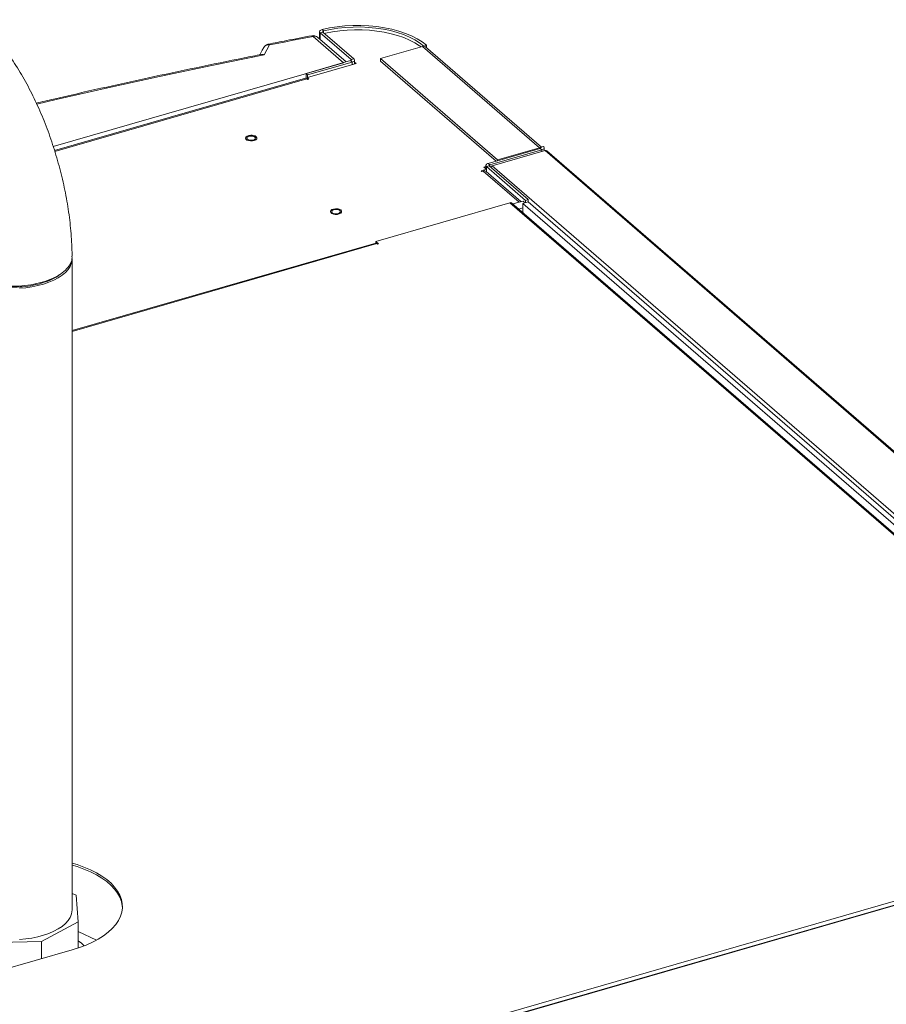
# Model space of a CAD drawing. Extents: x 18.7 to 29.8, y 0.6 to 8.7.
# Drawn here: x 23 to 23.4, y 6.7 to 7.1 of the extents above; entities that cross this region are included whole.
import ezdxf

# ---------------------------------------------------------------- set-up
doc = ezdxf.new("R2010")
doc.units = 0
doc.header["$MEASUREMENT"] = 0
doc.layers.get('0').update_dxf_attribs({"linetype": 'CONTINUOUS'})
doc.layers.add('D7', color=7, linetype='CONTINUOUS')

# ---------------------------------------------------------------- blocks, each defined once
blk = doc.blocks.new('A$C77FD4D36')
at = {"color": 7, "linetype": 'Continuous', "lineweight": 15}
for p, q in [((1.203425930479838, 3.083722451472168), (1.20400717888797, 3.083137679580664)), ((1.212304856320003, 3.069868744291595), (1.199647647814935, 3.080830208397981)), ((1.213399540578543, 3.07018475241727), (1.201459001294452, 3.08052556277218)), ((1.202344982071089, 3.082850259199754), (1.202344982071089, 3.079758281599267)), ((1.203736957581626, 3.082689779307517), (1.202605952535635, 3.082363286273637)), ((1.202605952535635, 3.082363286273637), (1.215530308232374, 3.071170465912714)), ((1.202605952535635, 3.082363286273637), (1.202605952535635, 3.07953230983761)), ((1.203736957581626, 3.082689779307517), (1.216661313278365, 3.071496958946594)), ((1.20400717888797, 3.083137679580664), (1.20400717888797, 3.082455711698344)), ((1.181479394746162, 3.077312897548206), (1.179267727684255, 3.073156281719183)), ((1.245270964719865, 3.076669484417896), (1.227788070277064, 3.071622607511515)), ((1.245270964719865, 3.076669484417896), (1.294101658679075, 3.034380862964793)), ((1.246957935534823, 3.077156470944964), (1.245826885504144, 3.076829964925122)), ((1.245826885504144, 3.076829964925122), (1.245826885504144, 3.07673572200207)), ((1.294872354076873, 3.03460332856759), (1.246546190678174, 3.076455013738306)), ((1.246957935534823, 3.077156470944964), (1.246957935534823, 3.076098431064213)), ((1.215530308232374, 3.071170465912714), (1.216661313278365, 3.071496958946594)), ((1.215530308232374, 3.071170465912714), (1.215530308232374, 3.070849500158074)), ((1.227788070277064, 3.071622607511515), (1.276618764236275, 3.029333986058415)), ((1.227788070277064, 3.071622607511515), (1.227788070277064, 3.070491557480832)), ((1.091207517044445, 3.03491095357715), (1.212304856320003, 3.069868744291595)), ((1.215295348462547, 3.070732025013347), (1.196681448973749, 3.065358655073085)), ((1.197233759307963, 3.063633039938471), (1.217635260360574, 3.069522446000773)), ((1.215948334530303, 3.07016652249035), (1.197334435041512, 3.064793152550088)), ((1.215948334530303, 3.07016652249035), (1.215295348462547, 3.070732025013347)), ((1.215948334530303, 3.07016652249035), (1.215948334530303, 3.069035472459666)), ((1.217635260360574, 3.069522446000773), (1.216922279152556, 3.070139905839343)), ((1.216922283742903, 3.069316627379701), (1.216922283742903, 3.071009986020478)), ((1.227788070277064, 3.070491557480832), (1.275960272121019, 3.028773206927741)), ((1.196453936483032, 3.063368892764537), (1.091767677645869, 3.033148572904491)), ((1.197000333782114, 3.063182206305985), (1.09186590085617, 3.032832509730538)), ((1.196681448973749, 3.065358655073085), (1.196681448973749, 3.063366553113941)), ((1.197334435041512, 3.064793152550088), (1.196681448973749, 3.065358655073085)), ((1.197326800844074, 3.062899477536831), (1.197000333782114, 3.063182206305985)), ((1.197233759307963, 3.063633039938471), (1.19789230336707, 3.06306272405377)), ((1.197233759307963, 3.062980042195742), (1.197233759307963, 3.063633039938471)), ((1.19789230336707, 3.06306272405377), (1.197326800844074, 3.062899477536831)), ((1.197334435041512, 3.064793152550088), (1.197334435041512, 3.063662102519403)), ((1.272703254156767, 3.02783300182343), (1.294422671637371, 3.034102857587965)), ((1.276618764236275, 3.029333986058415), (1.294101658679075, 3.034380862964793)), ((1.294101658679075, 3.034010234113712), (1.294101658679075, 3.034380862964793)), ((1.295075657705127, 3.033537355064968), (1.294422671637371, 3.034102857587965)), ((1.294657579463355, 3.034541343472021), (1.295788629494041, 3.034867849491863)), ((1.294657579463355, 3.034541343472021), (1.294657579463355, 3.03444710054897)), ((1.294657579463355, 3.03444710054897), (1.294657579463355, 3.034220377717381)), ((1.296049651902422, 3.033068313315725), (1.296049651902422, 3.034380831581057)), ((1.273356240224523, 3.027267499300432), (1.295075657705127, 3.033537355064968)), ((1.296432812303117, 3.033178952185761), (1.274349153797239, 3.02680394909423)), ((1.295075657705127, 3.033537355064968), (1.295075657705127, 3.032787145409726)), ((1.605109614011816, 2.765857000347102), (1.296432812303117, 3.033178952185761)), ((1.60584285825243, 2.765717489256328), (1.297119631732819, 3.03307964616061)), ((1.271729303451572, 3.026535837286012), (1.270916700032956, 3.026301258884772)), ((1.270916700032956, 3.026301258884772), (1.271973653378495, 3.025385910436918)), ((1.271729304944159, 3.026989538293301), (1.271729304944159, 3.025597532082845)), ((1.273121280454696, 3.026829058401065), (1.271990275408697, 3.026502565367185)), ((1.28827087872267, 3.01240314930835), (1.271990275408697, 3.026502565367185)), ((1.271990275408697, 3.026502565367185), (1.271990275408697, 3.024301509528527)), ((1.272703254156767, 3.02783300182343), (1.273356240224523, 3.027267499300432)), ((1.289401883768662, 3.012729642342229), (1.273121280454696, 3.026829058401065)), ((1.273356240224523, 3.027267499300432), (1.273356240224523, 3.02662556779115)), ((1.583025955505931, 2.759481997255569), (1.274349153797239, 3.02680394909423)), ((1.276618764236275, 3.029333986058415), (1.276618764236275, 3.02896335720733)), ((1.269702016563095, 3.024730145373483), (1.271973653378495, 3.025385910436918)), ((1.270028535568898, 3.024447371619642), (1.269702016563095, 3.024730145373483)), ((1.2705940380919, 3.024610618136581), (1.270028535568898, 3.024447371619642)), ((1.285579681365363, 3.011632670369715), (1.2705940380919, 3.024610618136581)), ((1.286359148010078, 3.011857698003187), (1.271883749120008, 3.024393761171897)), ((1.271973653378495, 3.024315904628947), (1.271973653378495, 3.025385910436918)), ((1.281753137130742, 3.01142259272448), (1.225815576292526, 2.995274809820602)), ((1.574405457636161, 2.75797824869032), (1.281753137130742, 3.01142259272448)), ((1.575270411085739, 2.757815699555564), (1.282593586071734, 3.011281265116668)), ((1.283035797213302, 3.010898314269725), (1.285579681365363, 3.011632670369715)), ((1.287285815657754, 3.012125188916208), (1.285579681365363, 3.011632670369715)), ((1.287120665214552, 3.01111262250466), (1.289401883768662, 3.01177115357781)), ((1.812836795360852, 2.555829098618725), (1.287120665214552, 3.01111262250466)), ((1.287120665214552, 3.00736067453468), (1.287120665214552, 3.01111262250466)), ((1.289401883768662, 3.012729642342229), (1.28827087872267, 3.01240314930835)), ((1.28827087872267, 3.01240314930835), (1.28827087872267, 3.01144466054393)), ((1.289401883768662, 3.012729642342229), (1.289401883768662, 3.01177115357781)), ((1.815118013914955, 2.556487629691873), (1.289401883768662, 3.01177115357781)), ((1.287120665214552, 3.009233971930687), (1.285498382382087, 3.008765659215677)), ((1.22573492267864, 2.994565465638753), (1.099054908820221, 2.957996095587705)), ((1.226207663606381, 2.994403970605935), (1.099054908820221, 2.957698132003941)), ((1.225815576292526, 2.995274809820602), (1.22693340782368, 2.994306739317468)), ((1.225815576292526, 2.994578041975663), (1.225815576292526, 2.995274809820602)), ((1.226473304426563, 2.994173918907374), (1.226207663606381, 2.994403970605935)), ((1.22693340782368, 2.994306739317468), (1.226473304426563, 2.994173918907374)), ((1.099054908820236, 2.71616622324494), (1.099054908820236, 2.98805565389454)), ((1.093709188699904, 2.981254018683794), (1.09459355137038, 2.981890202716675)), ((1.095466341524833, 2.619720434884162), (1.574405457636161, 2.75797824869032)), ((1.577996776116187, 2.757373541720917), (1.098995378703201, 2.619097748851618)), ((1.578321734750745, 2.757242905591131), (1.099382607393245, 2.61898508853848)), ((1.100709572712908, 2.722260332370532), (1.099054908820236, 2.723027821251026)), ((1.101548280861493, 2.711084524412926), (1.100709572712908, 2.722260332370532)), ((1.08633635789667, 2.702885506711217), (1.101548280861493, 2.711084524412926)), ((1.101548280861493, 2.711084524412926), (1.101548280861493, 2.700204685629437)), ((1.109247387027857, 2.703541916407653), (1.101548280861493, 2.707113021330269)), ((1.063984741981457, 2.702466152636931), (1.08633635789667, 2.702885506711217)), ((1.08633635789667, 2.695756500290199), (1.08633635789667, 2.702885506711217)), ((1.02765925912496, 2.678817880904642), (1.099111801499674, 2.699444453191808))]:
    blk.add_line(p, q, dxfattribs=at)
at = {"color": 7, "linetype": 'Continuous', "lineweight": 15, "flags": 128}
for points in [[(1.203425930479838, 3.083722451472168), (1.203090322860447, 3.083616453000539), (1.202804608632775, 3.083478673229969), (1.202580773102575, 3.083314731285273), (1.202427993877883, 3.083131535064231), (1.202352665475914, 3.082936688545124), (1.202357873425086, 3.082738220013907), (1.202443557055702, 3.082544389139487), (1.202605952535635, 3.082363286273637)], [(1.246957935534823, 3.077156470944964), (1.24514596479905, 3.078557905015697), (1.243061797243271, 3.079861329247214), (1.240726425371655, 3.081053550206673), (1.238163499014767, 3.082122501442796), (1.235398840686912, 3.08305740347951), (1.232460483611654, 3.083848834772559), (1.229378066043381, 3.084488736803952), (1.226182654558343, 3.08497072294799), (1.222906726906558, 3.085289833602696), (1.219583195767321, 3.085442914147746), (1.216245765396977, 3.085428358022297), (1.212928104256811, 3.085246407699499), (1.209663699870049, 3.084898812889397), (1.206485637128196, 3.084389126418993), (1.203425930479838, 3.083722451472168)], [(1.245826885504144, 3.076829964925122), (1.244086225940151, 3.078176290521602), (1.24208398544306, 3.079428450556052), (1.239840488206227, 3.080573778425941), (1.237378348912735, 3.081600688593253), (1.234722503801777, 3.082498805511767), (1.23189968104127, 3.083259110634721), (1.228938504615613, 3.083873852445447), (1.225868853851424, 3.084336841405061), (1.222721728463497, 3.084643410994595), (1.219528912784519, 3.084790500725207), (1.216322757800761, 3.084776533237732), (1.213135585662592, 3.084601722236344), (1.209999634510879, 3.084267756663395), (1.206946507972141, 3.083778121619025), (1.20400717888797, 3.083137679580664)], [(1.244678417939426, 3.076498415901402), (1.24402571625285, 3.076971212100062), (1.242071092540179, 3.078201250124292), (1.239883913511242, 3.07932912713361), (1.237485409013033, 3.080343937454797), (1.234898867499666, 3.081235849519998), (1.232149345246803, 3.081996201862911), (1.229263562463935, 3.082617593088176), (1.226269418651718, 3.083094041864991), (1.223196193418239, 3.083420864959023), (1.220073494183389, 3.083594913277111), (1.216931726903283, 3.083614527814923), (1.21380131045305, 3.083479492807569), (1.210712669667672, 3.083191093700251), (1.207695764617668, 3.082752161200602), (1.204779872644764, 3.082166948378232)], [(1.20400717888797, 3.083137679580664), (1.203896594603151, 3.083102757668104), (1.203802442952394, 3.083057344633788), (1.203728637103993, 3.0830033498467), (1.203678314797955, 3.082942938665648), (1.203653488657437, 3.082878731390783), (1.203655243775174, 3.082813320485635), (1.203683433009637, 3.082749482514595), (1.203736957581626, 3.082689779307517)], [(1.204779872644764, 3.082166948378232), (1.204532852528899, 3.082093780445901), (1.204459072446795, 3.082064384726783)], [(1.179036688939519, 3.076216367333174), (1.178424790784632, 3.075066318864747), (1.17743840302829, 3.073212567280406)], [(1.179267727684255, 3.073156281719183), (1.157359941649645, 3.068717266975505), (1.135577336694084, 3.064126832734141), (1.113923982317047, 3.059385973819637), (1.09240411080868, 3.054495492131825), (1.084332339744535, 3.052593242867305)], [(1.215530308232374, 3.071170465912714), (1.215582246152763, 3.071113123719272), (1.215610824832176, 3.071051857334293), (1.215614928343356, 3.070988983719075), (1.215594406315006, 3.070926918628146), (1.215550139793891, 3.070868015683282), (1.21548366744905, 3.070814578427111), (1.21539767717362, 3.07076864235883), (1.215295348462547, 3.070732025013347)], [(1.216661313278365, 3.071496958946594), (1.216818934885183, 3.071323055062948), (1.216905676003819, 3.071137086886743), (1.216918109072054, 3.070946282169161), (1.21685596987389, 3.070757882146978), (1.216721402988661, 3.070579223620458), (1.216519785933443, 3.070417077168968), (1.216258742729636, 3.070277722269699), (1.215948334530303, 3.07016652249035)], [(1.175810950213702, 3.038953082928495), (1.176099299222308, 3.038543949703472), (1.17607255014876, 3.038110372857018), (1.17573442758512, 3.037710888028761), (1.175130440243848, 3.037399478549828), (1.174342251180271, 3.037218192225906), (1.173476350109112, 3.037191472133298), (1.172649636926955, 3.037322954613675), (1.17197370563931, 3.037594951066813), (1.171539922594853, 3.037970618203044), (1.171406828506207, 3.03839925827808), (1.171592450760969, 3.038822976826964), (1.17207162991069, 3.039184607927742), (1.172779773510058, 3.039435215657116), (1.173621144220171, 3.039541045108201), (1.17448213352138, 3.039487714058925), (1.175246485185198, 3.039282508324311), (1.175810950213702, 3.038953082928495)], [(1.172204122849813, 3.037911881553764), (1.17266822921296, 3.037647293177777), (1.173299570554249, 3.037491620742129), (1.17400192967331, 3.037468611197128), (1.174668490934529, 3.037581737847455), (1.175197712671192, 3.037813804014988), (1.175509038529718, 3.038129439207329), (1.175555076632492, 3.038480654245165), (1.175328804319065, 3.038813899397466), (1.174864742940613, 3.039078500759414), (1.174233401599317, 3.039234173195062), (1.173531042480256, 3.039257182740061), (1.172864481219051, 3.039144056089736), (1.172335259482381, 3.038911989922203), (1.172023933623848, 3.03859635472986), (1.171977895521088, 3.038245139692027), (1.172204122849813, 3.037911881553764)], [(1.294422671637371, 3.034102857587965), (1.2945249484046, 3.034139519918137), (1.294610983664725, 3.03418546897238), (1.294677411024871, 3.034238893242589), (1.294721774474517, 3.034297764188725), (1.294742244559032, 3.034359874264344), (1.294738141047844, 3.034422747879562), (1.294709562368432, 3.034484014264541), (1.294657579463355, 3.034541343472021)], [(1.295075657705127, 3.033537355064968), (1.295386013960623, 3.033648599829006), (1.295647057164423, 3.033787954728275), (1.295848726163484, 3.033950056195076), (1.295983241104871, 3.034128759706285), (1.296045477231573, 3.034317127729741), (1.296032947234792, 3.034507964446052), (1.29594620611617, 3.034693932622256), (1.295788629494041, 3.034867849491863)], [(1.271990275408697, 3.026502565367185), (1.27183265380188, 3.026676469250832), (1.271745912683244, 3.026862437427035), (1.271733479615008, 3.027053242144619), (1.271795618813172, 3.027241642166801), (1.271930133754566, 3.02742034567801), (1.272131802753627, 3.027582447144811), (1.272392845957427, 3.02772180204408), (1.272703254156767, 3.02783300182343)], [(1.273121280454696, 3.026829058401065), (1.273069342534299, 3.026886400594508), (1.273040763854894, 3.026947666979485), (1.273036660343706, 3.027010540594704), (1.273057130428214, 3.02707265067032), (1.273101448893172, 3.027131508630498), (1.273167921238013, 3.02718494588667), (1.27325391151345, 3.027230881954949), (1.273356240224523, 3.027267499300432)], [(1.211227613855158, 3.008281352497704), (1.211515962863771, 3.00787221927268), (1.211489213790216, 3.007438642426228), (1.211151091226576, 3.007039157597971), (1.210547103885311, 3.006727748119036), (1.209758914821734, 3.006546461795116), (1.208893013750568, 3.006519741702507), (1.208066300568419, 3.006651224182884), (1.207390421224616, 3.006923175651335), (1.206956586236309, 3.007298887772254), (1.206823492147663, 3.007727527847289), (1.207009114402425, 3.008151246396174), (1.207488293552139, 3.008512877496953), (1.208196437151521, 3.008763485226326), (1.209037807861627, 3.00886931467741), (1.209898797162843, 3.008815983628134), (1.210663148826661, 3.008610777893519), (1.211227613855158, 3.008281352497704)], [(1.207620786491276, 3.007240151122973), (1.208084892854416, 3.006975562746987), (1.208716234195713, 3.006819890311339), (1.209418593314773, 3.006796880766338), (1.210085154575978, 3.006910007416665), (1.210614376312648, 3.007142073584198), (1.210925702171181, 3.007457708776538), (1.210971740273941, 3.007808923814371), (1.210745467960521, 3.008142168966676), (1.21028140658207, 3.008406770328624), (1.20965006524078, 3.00856244276427), (1.20894770612172, 3.00858545230927), (1.2082811448605, 3.008472325658945), (1.207751923123837, 3.008240259491412), (1.207440597265311, 3.007924624299069), (1.207394559162552, 3.007573409261236), (1.207620786491276, 3.007240151122973)], [(1.098206231240802, 2.984832480787338), (1.097368229051952, 2.983550806541973), (1.096257992545148, 2.982321947512993), (1.094888538228346, 2.981160310948963), (1.093275921701263, 2.980079515976491), (1.091439049418284, 2.97909223392846), (1.089399457027454, 2.978210039784198), (1.087181056884724, 2.977443276463452), (1.084809857703476, 2.976800933565091), (1.082313659626102, 2.976290541972309), (1.079721728292768, 2.975918085559863), (1.077064451728518, 2.975687931038665)], [(1.099111801499674, 2.699444453191808), (1.10211077866164, 2.700397248642265), (1.10493734657598, 2.701473777151548), (1.107571139756139, 2.702666282307081), (1.109993181661856, 2.703966172081888), (1.112186021425728, 2.705364080740353), (1.114133859586985, 2.706849936318555), (1.115822661927083, 2.708413033193014), (1.117240260586421, 2.710042109214932), (1.118376441734178, 2.711725426854225), (1.119223019159179, 2.71345085776875), (1.119773893251647, 2.715205970189215), (1.120025094951139, 2.71697811849042), (1.119974814343642, 2.718754534303239), (1.119623413702094, 2.72052241851104), (1.118973424876167, 2.722269033467596), (1.11802953105024, 2.723981794772111), (1.116798533000974, 2.725648361940152), (1.115289300097487, 2.727256727317076), (1.113512706397486, 2.728795302593484), (1.111481552299267, 2.730253002299262), (1.109210472314629, 2.731619323674622), (1.106715829626914, 2.732884422342742), (1.104015598193875, 2.734039183238734), (1.101129233244841, 2.735075286283879), (1.099054908820236, 2.735712771045344)], [(1.120032816867273, 2.717135392160887), (1.119974814343642, 2.717884488125159), (1.119623413702094, 2.719652372332963), (1.118973424876167, 2.721398987289517), (1.11802953105024, 2.723111748594033), (1.116798533000974, 2.724778315762071), (1.115289300097487, 2.726386681138998), (1.113512706397486, 2.727925256415407), (1.111481552299267, 2.729382956121182), (1.109210472314629, 2.730749277496544), (1.106715829626914, 2.732014376164662), (1.104015598193875, 2.733169137060655), (1.101129233244841, 2.734205240105799), (1.099054908820236, 2.734842724867264)], [(1.098206231240802, 2.712943050137739), (1.097368229051952, 2.711661375892368), (1.096257992545148, 2.710432516863392), (1.094888538228346, 2.709270880299359), (1.093275921701263, 2.708190085326894), (1.091439049418284, 2.707202803278859), (1.089399457027454, 2.706320609134599), (1.087181056884724, 2.705553845813851), (1.084809857703476, 2.70491150291549), (1.082313659626102, 2.704401111322705), (1.079721728292768, 2.704028654910259), (1.077064451728518, 2.703798500389061)], [(1.101548280861493, 2.703283853518252), (1.102991214797044, 2.702184220702079), (1.104138495080889, 2.701150028713027)]]:
    blk.add_lwpolyline(points, dxfattribs=at)
at = {"color": 7, "linetype": 'Continuous', "lineweight": 15}
for centre, radius, start, end in [((1.749154879145152, 0.1937339797076891), 2.938925455162468, 100.7763336658794, 101.1371097470536), ((1.19964765461657, 3.078433944857168), 0.002766927083333247, 49.10660535086085, 100.7763021713261), ((1.199122303776718, 3.080562623441107), 0.0005895659993808857, 26.99210290222498, 89.21398724676877), ((1.200281138803703, 3.079059531125401), 0.001880587364756586, 51.22035378617869, 109.6855645575604), ((1.181045259090752, 3.0750111687002), 0.002342312843549443, 79.31876062153884, 149.0590340123605), ((1.181479391549871, 3.074916667803725), 0.002766927083333291, 106.1021137520025, 151.983274958578), ((1.181479391549871, 3.074916667803725), 0.002766927083332637, 101.1374990313873, 106.1021137520025), ((1.180946363157986, 3.077026310972776), 0.0006051896721035021, 28.26487576765335, 90.12773939634484), ((1.24574135376875, 3.075087582204793), 0.001650357679150838, 87.02924767729618, 106.5601927010636), ((1.24577886034939, 3.075550707819708), 0.001185986942546031, 49.6844094589492, 87.67923985082612), ((1.196554734035928, 3.062770962891438), 0.0006063664567021376, 42.70387511933267, 99.56881554979536), ((1.294572047727961, 3.032798960751676), 0.001650357679167689, 87.02924767737606, 106.5601927009413), ((1.271045121886374, 3.023349773249089), 0.001339106575278257, 51.22536259085287, 109.6853358678359), ((1.282047098185842, 3.010601063924012), 0.0008725380633042377, 51.22087530552768, 109.6883253960319), ((1.285468122636388, 3.010238776494932), 0.00261964878239283, 24.4699472289582, 46.06284230180691), ((1.225822193374881, 2.994048261587177), 0.0005245152098773053, 42.70058818828128, 99.5776164251916), ((1.092331680396278, 2.988102596445681), 0.006723392301776088, 330.8971510703527, 359.5999590992087), ((1.092331680396299, 2.716213165796081), 0.006723392301767885, 330.8971510703299, 359.5999590992152)]:
    blk.add_arc(centre, radius, start, end, dxfattribs=at)
for centre, major_axis, ratio, start_param, end_param in [((1.296365597784423, 3.032297822702035), (0.0007912880824512415, 0.0007461209131346401), 0.6843278997512867, 0.0692725693682466, 0.926344517218467), ((1.274360210503964, 3.025855047107125), (0.0006928114171325661, 0.0008346639616592654), 0.7600634949331405, 0.8411644074798118, 1.737624096356305)]:
    blk.add_ellipse(centre, major_axis=major_axis, ratio=ratio, start_param=start_param, end_param=end_param, dxfattribs=at)
for points, knots in [([(1.099045782422976, 2.989050663929709), (1.099041346565002, 2.989568984425196), (1.099024298517122, 2.991561012271799), (1.098878879298724, 2.995070668416196), (1.098553684530735, 2.999585673074125), (1.098075783167118, 3.004123062247089), (1.097455716630478, 3.008672167912414), (1.096696720751595, 3.013225717066585), (1.095803277140213, 3.01777522082851), (1.094779002975784, 3.022312070715747), (1.093627322619184, 3.026827278979545), (1.092351354214628, 3.031311638071116), (1.090954098344113, 3.035755361453287), (1.089438347271667, 3.040148569492739), (1.087806618457719, 3.044481469255715), (1.086060886073561, 3.048744852400381), (1.084202574403172, 3.052929796902774), (1.082232439202656, 3.057027643884979), (1.080150392974645, 3.061029993673206), (1.077955322549691, 3.064928649224647), (1.075644869115081, 3.068715364539949), (1.0732154390086, 3.072381694970563), (1.070661768023136, 3.075917456217839), (1.067979276815294, 3.079312956558488), (1.065158082540421, 3.08254488620686), (1.062417837719387, 3.085407686484497), (1.060558750628779, 3.087088738332881), (1.059734503121689, 3.087834051880752)], [0, 0, 0, 0, 0.0146977154803256, 0.05648678524782596, 0.097922290917064, 0.1390436451602765, 0.1798995389866866, 0.2205389333790428, 0.2610092072841726, 0.301355634754195, 0.3416215558737001, 0.3818489004593761, 0.422078887552326, 0.4623409977692184, 0.5026752497989938, 0.5431250045450338, 0.5837358706198547, 0.6245564418087468, 0.6656388239666818, 0.7070386977363122, 0.7488144294073501, 0.7910243262680245, 0.8337204416340992, 0.8769363389683411, 0.9206652826592531, 0.9648260464378439, 1, 1, 1, 1]), ([(1.199130287602713, 3.081152088979237), (1.195569131864104, 3.080470862117698), (1.189497911807017, 3.079309475621628), (1.183446701552114, 3.07812228299035), (1.180944910017345, 3.077631454156128)], [0, 0, 0, 0, 0.5865634427864309, 1, 1, 1, 1]), ([(1.178057065731117, 3.073335978601146), (1.175669672376955, 3.072861054041129), (1.166564820853637, 3.071049824401832), (1.150816275690097, 3.067809929730799), (1.13085420751456, 3.063568445335147), (1.111003832400122, 3.059197188454897), (1.095453008540616, 3.055654917863979), (1.086517574635053, 3.053572568928283), (1.084137965750159, 3.053014666534578)], [0, 0, 0, 0, 0.01556105722806288, 0.05934552651758646, 0.1031303999368445, 0.1469155522518303, 0.1907009629389262, 0.2066174641578594, 0.2066174641578594, 0.2066174641578594, 0.2066174641578594]), ([(1.178060733865898, 3.073314395207079), (1.178230258645598, 3.073341082044334), (1.178603813987166, 3.073399887669233), (1.179034260006546, 3.073259244354958), (1.17926500682016, 3.073157481659757), (1.179267727684255, 3.073156281719183)], [0, 0, 0, 0, 0.4508759032085398, 0.9935249721742389, 1, 1, 1, 1]), ([(1.175916354852326, 3.03897155969441), (1.175848427714925, 3.039023185177413), (1.175612262804599, 3.03920267349433), (1.175057589038516, 3.039421203288396), (1.174348134482798, 3.03957320188902), (1.173883557796167, 3.039564559266381), (1.173704348406901, 3.03956122539456)], [0, 0, 0, 0, 0.1331321874092151, 0.4628658339718673, 0.7928017297873953, 1, 1, 1, 1]), ([(1.211333018493775, 3.008299829263617), (1.211265091356381, 3.008351454746624), (1.211028926446048, 3.008530943063541), (1.210474252679965, 3.008749472857605), (1.209764798124262, 3.008901471458231), (1.20930022143763, 3.00889282883559), (1.20912101204835, 3.008889494963768)], [0, 0, 0, 0, 0.1331321874092151, 0.4628658339718673, 0.7928017297873953, 1, 1, 1, 1]), ([(1.049246824899555, 2.988911434378438), (1.049274471892026, 2.988471476368323), (1.0493290916083, 2.987602290264547), (1.049733961092073, 2.986435043568452), (1.050245408591536, 2.985441749795509), (1.050790674678069, 2.984634429797068), (1.051373956857404, 2.983925013142572), (1.051965160920489, 2.983310391794499), (1.053100321656373, 2.982271169442918), (1.055111026491701, 2.980850174363368), (1.058462444752742, 2.97922482324624), (1.062445685994142, 2.977915416874681), (1.066945557339949, 2.976992529272169), (1.071813698558245, 2.976516571029626), (1.076870226365834, 2.976534056191936), (1.081909262061075, 2.977073036206955), (1.086676560051231, 2.978132797437536), (1.090900442355682, 2.979664738330372), (1.094352362382722, 2.981574933805934), (1.096932597855172, 2.983754770769703), (1.098482805949224, 2.986099037551629), (1.099141350450914, 2.987897771789234), (1.098998565021489, 2.988875071964149), (1.098973256315148, 2.989048298344692)], [0, 0, 0, 0, 0.03386410496215044, 0.0669023151599833, 0.09088877818005005, 0.1126985425751007, 0.1323312851631683, 0.1497867149452109, 0.1650645770228228, 0.2233470743178048, 0.2828346195605891, 0.3435268824934537, 0.4054236049296625, 0.4685246271786029, 0.5328299002134436, 0.5983394787415522, 0.6650534935439937, 0.7317667286616535, 0.7972837333918656, 0.8616046434548515, 0.9247295182472118, 0.9866583129210726, 1, 1, 1, 1]), ([(1.093638222750727, 2.981275468739444), (1.09344452034307, 2.981114428257487), (1.092446862744922, 2.980284994785902), (1.089914230208478, 2.979045286022819), (1.086132561045119, 2.977666939192572), (1.081843610215358, 2.976697516183837), (1.077269121033126, 2.976169679609216), (1.072571866096482, 2.976087451728349), (1.067941380514164, 2.976477164388036), (1.063525607400948, 2.977295068748993), (1.059579365131938, 2.978556009478128), (1.056755570632632, 2.979775915679374), (1.055559785336243, 2.980653886490009), (1.055241447430902, 2.980887616901025)], [0, 0, 0, 0, 0.02511411873605105, 0.1293494060390047, 0.2334063029550963, 0.3375542798976682, 0.441611368088633, 0.5456364039814595, 0.6498223072965983, 0.7538731628582093, 0.8581308272985163, 0.9622320700820096, 1, 1, 1, 1])]:
    blk.add_open_spline(points, degree=3, knots=knots, dxfattribs=at)

msp = doc.modelspace()

# ---------------------------------------------------------------- block references
at = {"layer": 'D7', "color": 7, "linetype": 'Continuous'}
msp.add_blockref('A$C77FD4D36', (21.94170560203142, 4.052707722907247), dxfattribs=at)

doc.saveas('drawing.dxf')
